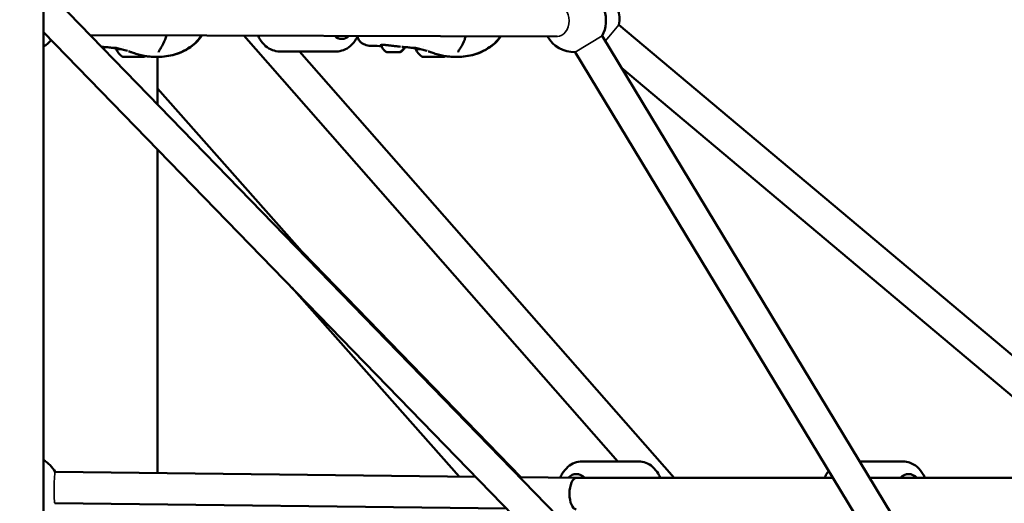
# Model space of a CAD drawing. Units: millimetres. Extents: x -27806 to 80892, y 91910 to 128002.
# Drawn here: x -9584 to -8957, y 93563 to 93871 of the extents above; entities that cross this region are included whole.
import ezdxf

# ---------------------------------------------------------------- set-up
doc = ezdxf.new("R2010")
doc.units = ezdxf.units.MM
doc.layers.add('MD_Visible', color=7, linetype='Continuous', lineweight=50)
doc.layers.add('MD_Visible Narrow', color=7, linetype='Continuous', lineweight=35)
doc.styles.get("Standard").update_dxf_attribs({"font": 'arial.ttf'})
doc.dimstyles.new('asd', dxfattribs={"dimtxt": 300, "dimasz": 100, "dimexe": 1.25, "dimexo": 0.625, "dimgap": 80, "dimtad": 1, "dimdec": 0, "dimlfac": 0.1, "dimrnd": 5, "dimtxsty": 'Standard', "dimcen": 0, "dimclre": 256, "dimadec": 0, "dimazin": 0, "dimtfac": 1, "dimtdec": 0, "dimtix": 1, "dimtmove": 2, "dimatfit": 3, "dimfxl": 1, "dimarcsym": 0})

# ---------------------------------------------------------------- blocks, each defined once
blk = doc.blocks.new('CustomObjectsInViewport4_0')
at = {"layer": 'MD_Visible', "extrusion": (0, 1, 0)}
for p, q in [((12040.15, 25263.77), (12040.15, 24819.09)), ((12048.91, 25207.29), (12791.98, 24442.42)), ((12735.07, 24916.3), (12406.84, 25192.28)), ((12040.15, 25187.61), (12779.21, 24426.86)), ((12069.93, 25185.66), (12367.41, 25184.82)), ((12406.11, 24913.95), (12167.78, 25185.38)), ((12652.37, 24761.91), (12396.06, 25185.15)), ((12094.92, 25171.91), (12094.92, 25171.91)), ((12095.94, 25171.9), (12095.94, 25171.92)), ((12098.95, 25171.92), (12098.95, 25171.92)), ((12099.98, 25171.92), (12099.98, 25171.92)), ((12112.7, 25141.63), (12112.7, 25171.8)), ((12190.62, 25175.27), (12226.68, 25175.27)), ((12441.95, 24903.45), (12203.27, 25175.27)), ((12285.84, 25171.91), (12285.84, 25171.91)), ((12286.86, 25171.9), (12286.86, 25171.92)), ((12289.87, 25171.92), (12289.87, 25171.92)), ((12290.89, 25171.92), (12290.89, 25171.92)), ((12635.26, 24751.55), (12378.96, 25174.79)), ((12711.18, 24910.26), (12408.33, 25164.9)), ((12112.7, 25151.63), (12213.02, 25038.37)), ((12112.7, 24906.54), (12112.7, 25112.93)), ((12344.27, 24903.86), (12205.28, 25047.11)), ((12198.36, 25024.76), (12305.04, 24904.32)), ((12419.3, 24913.95), (12383.24, 24913.95)), ((12560.3, 24913.95), (12587.88, 24913.95)), ((12047.56, 24907.29), (12315.49, 24904.2)), ((12343.69, 24903.87), (12379.76, 24903.45)), ((12379.75, 24903.45), (12543.27, 24903.45)), ((12566.66, 24903.45), (12719.23, 24903.45)), ((12047.33, 24887.3), (12335.14, 24883.97))]:
    blk.add_line(p, q, dxfattribs=at)
at = {"layer": 'MD_Visible', "extrusion": (1.22465e-16, 0, -1)}
for centre, start, end in [((-12378.54, 25194.79), 159.79604, 208.80186), ((-12387.15, 25195.77), 160.56053, 190.05808), ((-12378.54, 25194.79), 268.80186, 330.16133), ((-12030.15, 25195.77), 221.56495, 240), ((-12030.15, 24897.5), 120, 150.66262)]:
    blk.add_arc(centre, 20, start, end, dxfattribs=at)
for centre, major_axis, ratio, start_param, end_param in [((12230.22, 25195.77), (0, 12.5), 0.707107, 2.579481, 3.707686), ((12094.39, 25171.9), (0.7, 0.002), 0.002392, 1.44268, 4.316912), ((12096.63, 25171.9), (0.7, 0.002), 0.002392, 0.395483, 3.269715), ((12098.27, 25171.92), (0.7, 0.002), 0.002392, 3.537075, 6.411307), ((12099.68, 25171.91), (0.7, 0.002), 0.002392, 5.63147, 8.505702), ((12263.34, 25174.79), (-3.89, -0.01), 0.002393, 4.100747, 4.800444), ((12288.24, 25181.73), (-1.94, 11.84), 1, 3.914464, 4.441219), ((12285.31, 25171.9), (0.7, 0.002), 0.002392, 1.44268, 4.316912), ((12289.19, 25171.92), (0.7, 0.002), 0.002392, 3.537075, 6.411307), ((12379.7, 24893.45), (0, 12.5), 0.707107, -0.635279, 0.643501)]:
    blk.add_ellipse(centre, major_axis=major_axis, ratio=ratio, start_param=start_param, end_param=end_param, dxfattribs=at)
at = {"layer": 'MD_Visible', "extrusion": (1.22465e-16, 9.62965e-35, -1)}
for centre in [(12097.44, 25176.71), (12288.35, 25176.71)]:
    blk.add_ellipse(centre, major_axis=(11, 0.03), ratio=0.002392, start_param=3.140492, end_param=3.938588, dxfattribs=at)
at = {"layer": 'MD_Visible', "extrusion": (1.22465e-16, 6.16298e-33, -1)}
for centre, major_axis, start_param, end_param in [((12097.32, 25181.73), (-1.94, 11.84), 3.914464, 4.441219), ((12097.52, 25181.73), (1.93, 11.84), 2.314466, 2.364924)]:
    blk.add_ellipse(centre, major_axis=major_axis, ratio=1, start_param=start_param, end_param=end_param, dxfattribs=at)
at = {"layer": 'MD_Visible', "extrusion": (1.22465e-16, -1.44445e-34, -1)}
blk.add_ellipse((12097.45, 25171.91), major_axis=(7, 0.02), ratio=0.002392, dxfattribs=at)
at = {"layer": 'MD_Visible'}
for centre, major_axis, ratio, start_param, end_param in [((12093.62, 25171.91), (-1.3, 0), 0.002392, 1.966273, 3.793308), ((12094.65, 25171.9), (-1.3, 0), 0.002392, 3.013471, 4.840505), ((12096.42, 25171.92), (-1.3, 0), 0.002392, 0.919076, 2.74611), ((12098.47, 25171.91), (-1.3, 0), 0.002392, 4.060668, 5.887703), ((12100.25, 25171.93), (-1.3, 0), 0.002392, 6.155063, 7.982098), ((12101.27, 25171.92), (-1.3, 0), 0.002392, 5.107866, 6.9349), ((12260.72, 25174.79), (-0.949, -0.002), 0.002389, 4.060147, 4.709078), ((12266.02, 25174.8), (-0.949, -0.002), 0.00239, 4.191392, 4.840604), ((12288.74, 25171.91), (7, 0.02), 0.002392, 3.889043, 6.279783), ((12284.54, 25171.91), (-1.3, 0), 0.002392, 1.966273, 3.793308), ((12285.57, 25171.9), (-1.3, 0), 0.002392, 3.013471, 4.840505), ((12287.34, 25171.92), (-1.3, 0), 0.002392, 0.919076, 2.74611), ((12289.39, 25171.91), (-1.3, 0), 0.002392, 4.060668, 5.887703), ((12291.17, 25171.93), (-1.3, 0), 0.002392, 6.155063, 7.982098), ((12292.19, 25171.92), (-1.3, 0), 0.002392, 5.107866, 6.9349)]:
    blk.add_ellipse(centre, major_axis=major_axis, ratio=ratio, start_param=start_param, end_param=end_param, dxfattribs=at)
at = {"layer": 'MD_Visible', "extrusion": (1.22465e-16, -4.81482e-35, -1)}
for centre, start_param, end_param in [((12095.21, 25171.91), 2.489878, 5.36411), ((12100.5, 25171.92), 4.584273, 7.458505), ((12291.42, 25171.92), 4.584273, 7.458505)]:
    blk.add_ellipse(centre, major_axis=(0.7, 0.002), ratio=0.002392, start_param=start_param, end_param=end_param, dxfattribs=at)
at = {"layer": 'MD_Visible', "extrusion": (1.22465e-16, 4.31408e-32, -1)}
blk.add_ellipse((12113.69, 25178.4), major_axis=(-1.27, 0.8), ratio=0.593431, start_param=3.141594, end_param=3.141908, dxfattribs=at)
at = {"layer": 'MD_Visible', "extrusion": (1.22465e-16, 1.92593e-34, -1)}
blk.add_ellipse((12262.96, 25174.79), major_axis=(3.89, 0.01), ratio=0.002393, start_param=0.959154, end_param=1.658851, dxfattribs=at)
at = {"layer": 'MD_Visible', "extrusion": (1.22465e-16, 0, -1)}
blk.add_ellipse((12288.37, 25171.91), major_axis=(7, 0.02), ratio=0.002392, dxfattribs=at)
at = {"layer": 'MD_Visible', "extrusion": (1.22465e-16, -1.92593e-34, -1)}
blk.add_ellipse((12286.13, 25171.91), major_axis=(0.7, 0.002), ratio=0.002392, start_param=2.489878, end_param=5.36411, dxfattribs=at)
at = {"layer": 'MD_Visible', "extrusion": (1.22465e-16, 4.81482e-35, -1)}
blk.add_ellipse((12287.55, 25171.9), major_axis=(0.7, 0.002), ratio=0.002392, start_param=0.395483, end_param=3.269715, dxfattribs=at)
at = {"layer": 'MD_Visible', "extrusion": (1.22465e-16, -9.62965e-35, -1)}
blk.add_ellipse((12290.6, 25171.91), major_axis=(0.7, 0.002), ratio=0.002392, start_param=5.63147, end_param=8.505702, dxfattribs=at)
at = {"layer": 'MD_Visible', "extrusion": (1.22465e-16, 1.2326e-32, -1)}
for centre, start_param in [((12288.44, 25181.73), 2.314466), ((12288.82, 25181.73), 2.321168)]:
    blk.add_ellipse(centre, major_axis=(1.93, 11.84), ratio=1, start_param=start_param, end_param=2.364924, dxfattribs=at)
at = {"layer": 'MD_Visible', "extrusion": (1.22465e-16, -1.2326e-32, -1)}
blk.add_ellipse((12304.61, 25178.4), major_axis=(-1.27, 0.8), ratio=0.593431, start_param=3.141594, end_param=3.141908, dxfattribs=at)
at = {"layer": 'MD_Visible', "extrusion": (1.22465e-16, -3.85186e-34, -1)}
for start_param, end_param in [(1.568258, 3.139055), (0.014594, 1.568258)]:
    blk.add_ellipse((12379.7, 24893.45), major_axis=(-0.06, -10), ratio=0.438909, start_param=start_param, end_param=end_param, dxfattribs=at)
at = {"layer": 'MD_Visible', "extrusion": (1.22465e-16, 6.84228e-49, -1)}
blk.add_ellipse((12591.42, 24893.45), major_axis=(0, 12.5), ratio=0.707107, start_param=-0.643501, end_param=0.643501, dxfattribs=at)
at = {"layer": 'MD_Visible'}
for points, knots in [([(12140.62, 25185.46), (12139.56, 25183.68), (12138.2, 25182.03), (12135.32, 25179.34), (12133.81, 25178.22), (12130.32, 25176.04), (12128.29, 25175.03), (12122.72, 25172.88), (12118.92, 25172.13), (12114.2, 25171.82), (12113.05, 25171.79), (12111.94, 25171.79)], [0.65071, 0.65071, 0.65071, 0.65071, 1.272655, 1.272655, 1.84194, 1.84194, 2.559406, 2.559406, 3.742307, 3.742307, 4.136111, 4.136111, 4.136111, 4.136111]), ([(12140.99, 25185.46), (12139.94, 25183.68), (12138.58, 25182.03), (12135.7, 25179.34), (12134.18, 25178.22), (12130.69, 25176.04), (12128.66, 25175.03), (12123.1, 25172.88), (12119.3, 25172.13), (12114.71, 25171.83), (12113.69, 25171.8), (12112.7, 25171.79)], [0.650844, 0.650844, 0.650844, 0.650844, 1.272664, 1.272664, 1.841949, 1.841949, 2.559414, 2.559414, 3.742303, 3.742303, 4.090569, 4.090569, 4.090569, 4.090569]), ([(12118.51, 25185.52), (12118.23, 25184.64), (12117.92, 25183.78), (12116.84, 25180.99), (12115.94, 25179.15), (12114.95, 25177.6)], [0.3470996, 0.3470996, 0.3470996, 0.3470996, 0.6343264, 0.6343264, 1.3047004, 1.3047004, 1.3047004, 1.3047004]), ([(12190.62, 25175.27), (12189.03, 25175.27), (12187.44, 25175.57), (12184.4, 25176.74), (12182.96, 25177.63), (12180.27, 25179.93), (12179.06, 25181.39), (12177.61, 25183.77), (12177.2, 25184.55), (12176.83, 25185.36)], [4.712389, 4.712389, 4.712389, 4.712389, 4.977185, 4.977185, 5.256587, 5.256587, 5.569913, 5.569913, 5.714095, 5.714095, 5.714095, 5.714095]), ([(12226.68, 25175.27), (12228.27, 25175.27), (12229.86, 25175.57), (12232.9, 25176.74), (12234.34, 25177.63), (12237.03, 25179.93), (12238.24, 25181.39), (12239.57, 25183.57), (12239.89, 25184.14), (12240.17, 25184.72)], [1.5707963, 1.5707963, 1.5707963, 1.5707963, 1.8355925, 1.8355925, 2.1149942, 2.1149942, 2.4283202, 2.4283202, 2.5344869, 2.5344869, 2.5344869, 2.5344869]), ([(12249.68, 25178.78), (12248.27, 25178.8), (12247.03, 25178.94), (12245.12, 25179.46), (12244.45, 25179.71), (12243.21, 25180.38), (12242.64, 25180.79), (12241.4, 25181.98), (12240.8, 25182.9), (12240.27, 25184.29), (12240.16, 25184.73), (12240.08, 25185.18)], [0, 0, 0, 0, 0.5229, 0.5229, 0.812345, 0.812345, 1.07354, 1.07354, 1.460329, 1.460329, 1.634323, 1.634323, 1.634323, 1.634323]), ([(12331.2, 25184.92), (12330.21, 25183.35), (12328.97, 25181.89), (12326.24, 25179.34), (12324.72, 25178.22), (12321.24, 25176.04), (12319.21, 25175.03), (12313.64, 25172.88), (12309.84, 25172.13), (12305.12, 25171.82), (12303.97, 25171.79), (12302.86, 25171.79)], [0.713839, 0.713839, 0.713839, 0.713839, 1.272655, 1.272655, 1.84194, 1.84194, 2.559406, 2.559406, 3.742307, 3.742307, 4.136111, 4.136111, 4.136111, 4.136111]), ([(12331.58, 25184.92), (12330.58, 25183.35), (12329.35, 25181.89), (12326.62, 25179.34), (12325.1, 25178.22), (12321.61, 25176.04), (12319.58, 25175.03), (12314.02, 25172.88), (12310.22, 25172.13), (12305.49, 25171.82), (12304.34, 25171.79), (12303.23, 25171.79)], [0.713975, 0.713975, 0.713975, 0.713975, 1.272664, 1.272664, 1.841949, 1.841949, 2.559414, 2.559414, 3.742303, 3.742303, 4.136436, 4.136436, 4.136436, 4.136436]), ([(12309.25, 25184.98), (12309.02, 25184.29), (12308.78, 25183.61), (12307.76, 25180.99), (12306.86, 25179.15), (12305.87, 25177.6)], [0.4058198, 0.4058198, 0.4058198, 0.4058198, 0.6343264, 0.6343264, 1.3047004, 1.3047004, 1.3047004, 1.3047004]), ([(12084.72, 25177.51), (12084.71, 25177.51), (12084.7, 25177.51), (12084.61, 25177.52), (12084.51, 25177.53), (12084.13, 25177.58), (12083.81, 25177.61), (12082.5, 25177.76), (12081.44, 25177.87), (12079.41, 25178.04), (12078.45, 25178.12), (12077.48, 25178.18)], [0.611725, 0.611725, 0.611725, 0.611725, 0.617305, 0.617305, 0.677427, 0.677427, 0.842365, 0.842365, 1.336865, 1.336865, 1.772346, 1.772346, 1.772346, 1.772346]), ([(12079.14, 25178.06), (12079.05, 25177.84), (12078.95, 25177.62), (12078.73, 25177.21), (12078.62, 25177.03), (12078.49, 25176.84)], [0.1203602, 0.1203602, 0.1203602, 0.1203602, 0.1923481, 0.1923481, 0.2578738, 0.2578738, 0.2578738, 0.2578738]), ([(12255.1, 25179.37), (12254.99, 25179.35), (12254.9, 25179.33), (12254.85, 25179.31), (12254.84, 25179.3), (12254.84, 25179.3)], [0, 0, 0, 0, 0.1132984, 0.1132984, 0.1581564, 0.1581564, 0.1581564, 0.1581564]), ([(12257.81, 25179.39), (12257.05, 25179.44), (12256.39, 25179.46), (12255.56, 25179.43), (12255.29, 25179.4), (12255.1, 25179.37)], [0, 0, 0, 0, 0.3010141, 0.3010141, 0.4912033, 0.4912033, 0.4912033, 0.4912033]), ([(12255.52, 25179.19), (12255.52, 25179.21), (12255.51, 25179.24), (12255.51, 25179.31), (12255.52, 25179.37), (12255.53, 25179.42)], [0, 0, 0, 0, 0.00709364, 0.00709364, 0.02322223, 0.02322223, 0.02322223, 0.02322223]), ([(12258.86, 25174.83), (12258.28, 25175.1), (12257.73, 25175.47), (12256.81, 25176.35), (12256.42, 25176.86), (12255.84, 25177.97), (12255.63, 25178.57), (12255.52, 25179.19)], [0, 0, 0, 0, 0.1923318, 0.1923318, 0.3812005, 0.3812005, 0.5683717, 0.5683717, 0.5683717, 0.5683717]), ([(12262.62, 25178.85), (12261.81, 25178.95), (12261, 25179.05), (12259.48, 25179.23), (12258.75, 25179.31), (12258, 25179.37), (12257.91, 25179.38), (12257.81, 25179.39)], [0, 0, 0, 0, 0.2440926, 0.2440926, 0.4912687, 0.4912687, 0.5286899, 0.5286899, 0.5286899, 0.5286899]), ([(12267.66, 25178.25), (12267.11, 25178.31), (12266.53, 25178.38), (12265.02, 25178.56), (12264.06, 25178.67), (12262.94, 25178.81), (12262.78, 25178.83), (12262.62, 25178.85)], [0.0914942, 0.0914942, 0.0914942, 0.0914942, 0.2880121, 0.2880121, 0.5759294, 0.5759294, 0.6252492, 0.6252492, 0.6252492, 0.6252492]), ([(12270.06, 25178.06), (12269.97, 25177.84), (12269.87, 25177.62), (12269.46, 25176.85), (12269.07, 25176.34), (12268.16, 25175.48), (12267.63, 25175.11), (12267.06, 25174.85)], [0.1203602, 0.1203602, 0.1203602, 0.1203602, 0.1923481, 0.1923481, 0.3812215, 0.3812215, 0.5683717, 0.5683717, 0.5683717, 0.5683717]), ([(12270.42, 25178.03), (12270.34, 25177.82), (12270.24, 25177.61), (12269.83, 25176.85), (12269.44, 25176.34), (12268.53, 25175.48), (12268, 25175.11), (12267.44, 25174.85)], [0.1234864, 0.1234864, 0.1234864, 0.1234864, 0.1923481, 0.1923481, 0.3812215, 0.3812215, 0.5683717, 0.5683717, 0.5683717, 0.5683717]), ([(12275.64, 25177.51), (12275.63, 25177.51), (12275.62, 25177.51), (12275.53, 25177.52), (12275.43, 25177.53), (12275.05, 25177.58), (12274.72, 25177.61), (12273.42, 25177.76), (12272.35, 25177.87), (12270.33, 25178.04), (12269.37, 25178.12), (12268.39, 25178.18)], [0.611725, 0.611725, 0.611725, 0.611725, 0.617305, 0.617305, 0.677427, 0.677427, 0.842365, 0.842365, 1.336865, 1.336865, 1.772346, 1.772346, 1.772346, 1.772346]), ([(12275.64, 25177.51), (12275.63, 25177.51), (12275.62, 25177.51), (12275.53, 25177.52), (12275.43, 25177.53), (12275.05, 25177.58), (12274.72, 25177.61), (12273.42, 25177.76), (12272.35, 25177.87), (12271, 25177.98), (12270.71, 25178.01), (12270.42, 25178.03)], [0.6117254, 0.6117254, 0.6117254, 0.6117254, 0.6173048, 0.6173048, 0.6774266, 0.6774266, 0.8423648, 0.8423648, 1.3368651, 1.3368651, 1.4673622, 1.4673622, 1.4673622, 1.4673622]), ([(12085.03, 25177.46), (12084.9, 25177.48), (12084.78, 25177.5), (12084.63, 25177.52), (12084.58, 25177.53), (12084.56, 25177.53), (12084.56, 25177.53), (12084.56, 25177.53)], [0, 0, 0, 0, 0.1196513, 0.1196513, 0.206041, 0.206041, 0.2244228, 0.2244228, 0.2244228, 0.2244228]), ([(12088.77, 25176.99), (12088.13, 25177.16), (12087.58, 25177.29), (12086.55, 25177.49), (12086.09, 25177.56), (12085.5, 25177.62), (12085.31, 25177.63), (12085.07, 25177.63), (12085, 25177.63), (12084.97, 25177.62), (12084.96, 25177.62), (12084.96, 25177.62)], [0, 0, 0, 0, 0.2589287, 0.2589287, 0.5650857, 0.5650857, 0.7704338, 0.7704338, 0.9179688, 0.9179688, 0.9495623, 0.9495623, 0.9495623, 0.9495623]), ([(12086.58, 25177.25), (12086.17, 25177.3), (12085.81, 25177.35), (12085.34, 25177.41), (12085.18, 25177.43), (12085.04, 25177.46)], [2.3533819, 2.3533819, 2.3533819, 2.3533819, 2.5816818, 2.5816818, 2.7269131, 2.7269131, 2.7269131, 2.7269131]), ([(12086.44, 25176.69), (12086.44, 25176.82), (12086.46, 25176.95), (12086.54, 25177.19), (12086.6, 25177.31), (12086.69, 25177.42), (12086.7, 25177.44), (12086.71, 25177.46)], [0, 0, 0, 0, 0.03893208, 0.03893208, 0.07715909, 0.07715909, 0.08316145, 0.08316145, 0.08316145, 0.08316145]), ([(12093.58, 25175.56), (12092.41, 25175.92), (12091.28, 25176.27), (12089.73, 25176.72), (12089.24, 25176.86), (12088.77, 25176.99)], [0.0826004, 0.0826004, 0.0826004, 0.0826004, 0.461491, 0.461491, 0.6519133, 0.6519133, 0.6519133, 0.6519133]), ([(12098.01, 25174.14), (12097.91, 25174.17), (12097.84, 25174.2), (12097.73, 25174.24), (12097.66, 25174.26), (12097.49, 25174.32), (12097.41, 25174.34), (12097.29, 25174.38), (12097.27, 25174.39), (12097.22, 25174.41), (12097.2, 25174.41), (12097.16, 25174.43), (12097.14, 25174.43), (12097.09, 25174.45), (12097.07, 25174.46), (12096.97, 25174.49), (12096.89, 25174.51), (12096.62, 25174.61), (12096.43, 25174.67), (12095.9, 25174.84), (12095.59, 25174.94), (12094.98, 25175.14), (12094.66, 25175.23), (12094.35, 25175.33)], [0, 0, 0, 0, 0.0536231, 0.0536231, 0.1150805, 0.1150805, 0.1587419, 0.1587419, 0.1707846, 0.1707846, 0.1812558, 0.1812558, 0.189213, 0.189213, 0.1985436, 0.1985436, 0.2265637, 0.2265637, 0.310888, 0.310888, 0.4761871, 0.4761871, 0.6604225, 0.6604225, 0.6604225, 0.6604225]), ([(12111.93, 25171.79), (12110.63, 25171.79), (12109.27, 25171.83), (12106.92, 25172.02), (12105.97, 25172.12), (12103.89, 25172.46), (12102.75, 25172.71), (12100.4, 25173.34), (12099.15, 25173.73), (12098.01, 25174.14)], [0, 0, 0, 0, 0.458318, 0.458318, 0.757689, 0.757689, 1.114536, 1.114536, 1.492329, 1.492329, 1.492329, 1.492329]), ([(12114.95, 25177.6), (12114.69, 25177.19), (12114.45, 25176.8), (12114.04, 25176.12), (12113.86, 25175.82), (12113.63, 25175.37), (12113.55, 25175.2), (12113.44, 25174.92), (12113.43, 25174.83), (12113.43, 25174.83)], [0, 0, 0, 0, 0.1822033, 0.1822033, 0.34745, 0.34745, 0.4745248, 0.4745248, 0.6211159, 0.6211159, 0.6211159, 0.6211159]), ([(12259.08, 25174.78), (12259.07, 25174.78), (12259.06, 25174.78), (12259.04, 25174.78), (12259.04, 25174.78), (12259.01, 25174.78), (12259.01, 25174.79), (12258.99, 25174.79), (12258.98, 25174.79), (12258.95, 25174.8), (12258.93, 25174.8), (12258.89, 25174.81), (12258.88, 25174.82), (12258.86, 25174.83)], [0, 0, 0, 0, 0.01890733, 0.01890733, 0.02887001, 0.02887001, 0.03254189, 0.03254189, 0.0360142, 0.0360142, 0.04182127, 0.04182127, 0.04787405, 0.04787405, 0.04787405, 0.04787405]), ([(12259.54, 25174.78), (12259.44, 25174.78), (12259.36, 25174.78), (12259.2, 25174.78), (12259.13, 25174.78), (12259.08, 25174.78)], [0, 0, 0, 0, 0.03075899, 0.03075899, 0.0614984, 0.0614984, 0.0614984, 0.0614984]), ([(12259.08, 25174.78), (12259.08, 25174.78), (12259.08, 25174.78), (12259.08, 25174.78), (12259.08, 25174.78), (12259.08, 25174.78)], [-0.000656696, -0.000656696, -0.000656696, -0.000656696, 0, 0, 0.002938041, 0.002938041, 0.002938041, 0.002938041]), ([(12259.31, 25174.78), (12259.35, 25174.78), (12259.39, 25174.78), (12259.43, 25174.78), (12259.43, 25174.78), (12259.43, 25174.78)], [0.12254575, 0.12254575, 0.12254575, 0.12254575, 0.14047867, 0.14047867, 0.14113536, 0.14113536, 0.14113536, 0.14113536]), ([(12261.32, 25174.78), (12260.94, 25174.78), (12260.58, 25174.78), (12259.98, 25174.78), (12259.72, 25174.78), (12259.49, 25174.78), (12259.46, 25174.78), (12259.43, 25174.78)], [0, 0, 0, 0, 0.1262876, 0.1262876, 0.2503292, 0.2503292, 0.2717955, 0.2717955, 0.2717955, 0.2717955]), ([(12260.28, 25174.81), (12260.27, 25174.8), (12260.26, 25174.8), (12260.24, 25174.79), (12260.23, 25174.79), (12260.21, 25174.79), (12260.21, 25174.79), (12260.2, 25174.79), (12260.2, 25174.79), (12260.2, 25174.79), (12260.2, 25174.79), (12260.19, 25174.79), (12260.19, 25174.79), (12260.18, 25174.79), (12260.18, 25174.79), (12260.16, 25174.79), (12260.14, 25174.79), (12260.07, 25174.79), (12260, 25174.78), (12259.84, 25174.78), (12259.75, 25174.78), (12259.62, 25174.78), (12259.58, 25174.78), (12259.54, 25174.78)], [0.0293275, 0.0293275, 0.0293275, 0.0293275, 0.0319988, 0.0319988, 0.0356664, 0.0356664, 0.0372011, 0.0372011, 0.0384971, 0.0384971, 0.0399114, 0.0399114, 0.0425902, 0.0425902, 0.0504447, 0.0504447, 0.0741162, 0.0741162, 0.1117455, 0.1117455, 0.1453364, 0.1453364, 0.1579545, 0.1579545, 0.1579545, 0.1579545]), ([(12260.73, 25174.79), (12260.73, 25174.79), (12260.72, 25174.79), (12260.6, 25174.79), (12260.47, 25174.8), (12260.27, 25174.81), (12260.19, 25174.81), (12260.04, 25174.81), (12259.98, 25174.81), (12259.86, 25174.8), (12259.81, 25174.79), (12259.77, 25174.79), (12259.77, 25174.79), (12259.77, 25174.79)], [-0.0006567, -0.0006567, -0.0006567, -0.0006567, 0, 0, 0.0394171, 0.0394171, 0.0702393, 0.0702393, 0.1010616, 0.1010616, 0.1404787, 0.1404787, 0.1411354, 0.1411354, 0.1411354, 0.1411354]), ([(12261.7, 25174.78), (12261.31, 25174.78), (12260.96, 25174.78), (12260.56, 25174.78), (12260.48, 25174.78), (12260.4, 25174.78)], [0, 0, 0, 0, 0.1262876, 0.1262876, 0.162168, 0.162168, 0.162168, 0.162168]), ([(12261.29, 25174.79), (12261.29, 25174.79), (12261.28, 25174.79), (12261.27, 25174.79), (12261.25, 25174.78), (12261.24, 25174.78), (12261.24, 25174.78), (12261.23, 25174.78), (12261.23, 25174.78), (12261.22, 25174.78), (12261.22, 25174.78), (12261.22, 25174.78), (12261.22, 25174.78), (12261.21, 25174.78), (12261.21, 25174.78), (12261.2, 25174.78)], [0.03077487, 0.03077487, 0.03077487, 0.03077487, 0.03199882, 0.03199882, 0.03566636, 0.03566636, 0.03720108, 0.03720108, 0.03849709, 0.03849709, 0.03991137, 0.03991137, 0.0425902, 0.0425902, 0.04841937, 0.04841937, 0.04841937, 0.04841937]), ([(12262.9, 25174.8), (12262.86, 25174.8), (12262.8, 25174.8), (12262.64, 25174.8), (12262.56, 25174.8), (12262.36, 25174.8), (12262.25, 25174.8), (12262.04, 25174.8), (12261.92, 25174.8), (12261.7, 25174.79), (12261.59, 25174.79), (12261.42, 25174.79), (12261.36, 25174.79), (12261.3, 25174.79)], [0, 0, 0, 0, 0.0346815, 0.0346815, 0.0683583, 0.0683583, 0.1018445, 0.1018445, 0.1352971, 0.1352971, 0.1687414, 0.1687414, 0.1909107, 0.1909107, 0.1909107, 0.1909107]), ([(12261.32, 25174.78), (12261.32, 25174.78), (12261.32, 25174.78), (12261.41, 25174.78), (12261.52, 25174.79), (12261.68, 25174.79), (12261.73, 25174.79), (12261.78, 25174.79)], [-0.0006567, -0.0006567, -0.0006567, -0.0006567, 0, 0, 0.0394171, 0.0394171, 0.0551105, 0.0551105, 0.0551105, 0.0551105]), ([(12262.12, 25174.79), (12262.09, 25174.79), (12262.05, 25174.79), (12261.89, 25174.79), (12261.79, 25174.78), (12261.7, 25174.78), (12261.7, 25174.78), (12261.7, 25174.78)], [0.08840378, 0.08840378, 0.08840378, 0.08840378, 0.10106157, 0.10106157, 0.14047867, 0.14047867, 0.14076299, 0.14076299, 0.14076299, 0.14076299]), ([(12262.06, 25174.8), (12262.11, 25174.79), (12262.17, 25174.79), (12262.36, 25174.79), (12262.49, 25174.78), (12262.62, 25174.78), (12262.62, 25174.78), (12262.62, 25174.78)], [0.08453142, 0.08453142, 0.08453142, 0.08453142, 0.10106157, 0.10106157, 0.14047867, 0.14047867, 0.14113536, 0.14113536, 0.14113536, 0.14113536]), ([(12263.3, 25174.8), (12263.21, 25174.8), (12263.13, 25174.8), (12263, 25174.8), (12262.94, 25174.8), (12262.9, 25174.8)], [0, 0, 0, 0, 0.03074838, 0.03074838, 0.06129626, 0.06129626, 0.06129626, 0.06129626]), ([(12262.99, 25174.78), (12262.99, 25174.78), (12262.99, 25174.78), (12262.96, 25174.78), (12262.94, 25174.78), (12262.91, 25174.78)], [-0.000317822, -0.000317822, -0.000317822, -0.000317822, 0, 0, 0.008363143, 0.008363143, 0.008363143, 0.008363143]), ([(12264.61, 25174.8), (12264.6, 25174.8), (12264.6, 25174.8), (12264.51, 25174.8), (12264.4, 25174.81), (12264.2, 25174.82), (12264.1, 25174.82), (12263.9, 25174.82), (12263.8, 25174.82), (12263.56, 25174.81), (12263.43, 25174.8), (12263.3, 25174.8), (12263.3, 25174.8), (12263.3, 25174.8)], [-0.0006567, -0.0006567, -0.0006567, -0.0006567, 0, 0, 0.0394171, 0.0394171, 0.0702393, 0.0702393, 0.1010616, 0.1010616, 0.1404787, 0.1404787, 0.1411354, 0.1411354, 0.1411354, 0.1411354]), ([(12264.72, 25174.8), (12264.72, 25174.8), (12264.72, 25174.8), (12264.72, 25174.8), (12264.71, 25174.8), (12264.7, 25174.8), (12264.68, 25174.8), (12264.64, 25174.8), (12264.62, 25174.8), (12264.6, 25174.8)], [0.04311921, 0.04311921, 0.04311921, 0.04311921, 0.04459478, 0.04459478, 0.05335326, 0.05335326, 0.07384102, 0.07384102, 0.08446955, 0.08446955, 0.08446955, 0.08446955]), ([(12265.9, 25174.8), (12265.78, 25174.8), (12265.67, 25174.8), (12265.45, 25174.8), (12265.34, 25174.8), (12265.15, 25174.8), (12265.06, 25174.8), (12264.91, 25174.8), (12264.85, 25174.8), (12264.75, 25174.8), (12264.73, 25174.8), (12264.71, 25174.8), (12264.71, 25174.8), (12264.7, 25174.8), (12264.7, 25174.8), (12264.7, 25174.8), (12264.69, 25174.8), (12264.69, 25174.8), (12264.69, 25174.8), (12264.69, 25174.8)], [0.0000078, 0.0000078, 0.0000078, 0.0000078, 0.0340391, 0.0340391, 0.0674622, 0.0674622, 0.1009158, 0.1009158, 0.1344041, 0.1344041, 0.1680346, 0.1680346, 0.171406, 0.171406, 0.1739428, 0.1739428, 0.1748831, 0.1748831, 0.175676, 0.175676, 0.175676, 0.175676]), ([(12265.19, 25174.79), (12265.19, 25174.79), (12265.2, 25174.79), (12265.33, 25174.79), (12265.45, 25174.8), (12265.56, 25174.8), (12265.57, 25174.8), (12265.57, 25174.8)], [-0.0006567, -0.0006567, -0.0006567, -0.0006567, 0, 0, 0.0394171, 0.0394171, 0.04009048, 0.04009048, 0.04009048, 0.04009048]), ([(12265.79, 25174.79), (12265.72, 25174.79), (12265.65, 25174.79), (12265.57, 25174.79), (12265.57, 25174.79), (12265.57, 25174.79)], [0.11759207, 0.11759207, 0.11759207, 0.11759207, 0.14047867, 0.14047867, 0.14072281, 0.14072281, 0.14072281, 0.14072281]), ([(12265.95, 25174.79), (12265.88, 25174.79), (12265.83, 25174.79), (12265.77, 25174.79), (12265.76, 25174.79), (12265.74, 25174.79), (12265.74, 25174.79), (12265.73, 25174.8), (12265.73, 25174.8), (12265.72, 25174.8), (12265.72, 25174.8), (12265.72, 25174.8), (12265.72, 25174.8), (12265.71, 25174.8), (12265.7, 25174.8), (12265.69, 25174.8), (12265.69, 25174.8), (12265.68, 25174.8), (12265.68, 25174.8), (12265.68, 25174.8)], [0, 0, 0, 0, 0.03417184, 0.03417184, 0.05092969, 0.05092969, 0.0618446, 0.0618446, 0.06442269, 0.06442269, 0.06547454, 0.06547454, 0.06632756, 0.06632756, 0.0680515, 0.0680515, 0.06974675, 0.06974675, 0.06988296, 0.06988296, 0.06988296, 0.06988296]), ([(12266.13, 25174.79), (12266.13, 25174.79), (12266.13, 25174.79), (12266.12, 25174.79), (12266.09, 25174.79), (12266.04, 25174.79), (12266, 25174.79), (12265.95, 25174.79)], [0.05241904, 0.05241904, 0.05241904, 0.05241904, 0.05335326, 0.05335326, 0.07384102, 0.07384102, 0.09666155, 0.09666155, 0.09666155, 0.09666155]), ([(12266.14, 25174.79), (12266.14, 25174.79), (12266.14, 25174.79), (12266.14, 25174.79), (12266.13, 25174.79), (12266.12, 25174.79), (12266.09, 25174.79), (12266.04, 25174.79), (12266, 25174.79), (12265.95, 25174.79)], [0.04311921, 0.04311921, 0.04311921, 0.04311921, 0.04459478, 0.04459478, 0.05335326, 0.05335326, 0.07384102, 0.07384102, 0.09666155, 0.09666155, 0.09666155, 0.09666155]), ([(12266.13, 25174.79), (12266.14, 25174.79), (12266.14, 25174.79), (12266.15, 25174.79), (12266.15, 25174.79), (12266.15, 25174.79)], [0.13399964, 0.13399964, 0.13399964, 0.13399964, 0.140478668, 0.140478668, 0.141135364, 0.141135364, 0.141135364, 0.141135364]), ([(12267.06, 25174.85), (12267.04, 25174.84), (12267.02, 25174.83), (12266.98, 25174.82), (12266.96, 25174.81), (12266.93, 25174.81), (12266.92, 25174.81), (12266.91, 25174.8), (12266.9, 25174.8), (12266.89, 25174.8), (12266.89, 25174.8), (12266.88, 25174.8), (12266.87, 25174.8), (12266.86, 25174.8), (12266.86, 25174.8), (12266.83, 25174.8), (12266.8, 25174.8), (12266.65, 25174.8), (12266.44, 25174.79), (12266.15, 25174.79)], [0, 0, 0, 0, 0.0073897, 0.0073897, 0.0135239, 0.0135239, 0.0163987, 0.0163987, 0.0197798, 0.0197798, 0.0234357, 0.0234357, 0.029902, 0.029902, 0.0467273, 0.0467273, 0.0972228, 0.0972228, 0.2480987, 0.2480987, 0.2480987, 0.2480987]), ([(12266.51, 25174.79), (12266.5, 25174.79), (12266.5, 25174.79), (12266.49, 25174.79), (12266.47, 25174.79), (12266.41, 25174.79), (12266.37, 25174.79), (12266.33, 25174.79)], [0.05241905, 0.05241905, 0.05241905, 0.05241905, 0.05335326, 0.05335326, 0.07384102, 0.07384102, 0.09666155, 0.09666155, 0.09666155, 0.09666155]), ([(12266.51, 25174.79), (12266.5, 25174.79), (12266.5, 25174.79), (12266.49, 25174.79), (12266.47, 25174.79), (12266.41, 25174.79), (12266.37, 25174.79), (12266.33, 25174.79)], [0.05241905, 0.05241905, 0.05241905, 0.05241905, 0.05335326, 0.05335326, 0.07384102, 0.07384102, 0.09666155, 0.09666155, 0.09666155, 0.09666155]), ([(12266.52, 25174.79), (12266.52, 25174.79), (12266.52, 25174.79), (12266.51, 25174.79), (12266.49, 25174.79), (12266.48, 25174.8)], [-0.00006848, -0.00006848, -0.00006848, -0.00006848, 0, 0, 0.01528157, 0.01528157, 0.01528157, 0.01528157]), ([(12266.84, 25174.8), (12266.84, 25174.8), (12266.84, 25174.8), (12266.87, 25174.8), (12266.89, 25174.81), (12266.89, 25174.82), (12266.87, 25174.82), (12266.82, 25174.82), (12266.78, 25174.82), (12266.67, 25174.81), (12266.59, 25174.8), (12266.49, 25174.8), (12266.49, 25174.8), (12266.49, 25174.8)], [-0.0006567, -0.0006567, -0.0006567, -0.0006567, 0, 0, 0.0394171, 0.0394171, 0.0702393, 0.0702393, 0.1010616, 0.1010616, 0.1404787, 0.1404787, 0.1411354, 0.1411354, 0.1411354, 0.1411354]), ([(12267.44, 25174.85), (12267.42, 25174.84), (12267.4, 25174.83), (12267.35, 25174.82), (12267.33, 25174.81), (12267.31, 25174.81), (12267.3, 25174.81), (12267.29, 25174.8), (12267.28, 25174.8), (12267.27, 25174.8), (12267.26, 25174.8), (12267.25, 25174.8), (12267.25, 25174.8), (12267.24, 25174.8), (12267.23, 25174.8), (12267.2, 25174.8), (12267.18, 25174.8), (12267.02, 25174.8), (12266.81, 25174.79), (12266.52, 25174.79)], [0, 0, 0, 0, 0.0073897, 0.0073897, 0.0135239, 0.0135239, 0.0163987, 0.0163987, 0.0197798, 0.0197798, 0.0234357, 0.0234357, 0.029902, 0.029902, 0.0467274, 0.0467274, 0.0972228, 0.0972228, 0.2480987, 0.2480987, 0.2480987, 0.2480987]), ([(12275.95, 25177.46), (12275.82, 25177.48), (12275.7, 25177.5), (12275.55, 25177.52), (12275.5, 25177.53), (12275.48, 25177.53), (12275.47, 25177.53), (12275.47, 25177.53)], [0, 0, 0, 0, 0.1196513, 0.1196513, 0.206041, 0.206041, 0.2244228, 0.2244228, 0.2244228, 0.2244228]), ([(12279.69, 25176.99), (12279.05, 25177.16), (12278.5, 25177.29), (12277.47, 25177.49), (12277.01, 25177.56), (12276.42, 25177.62), (12276.23, 25177.63), (12275.99, 25177.63), (12275.92, 25177.63), (12275.89, 25177.62), (12275.88, 25177.62), (12275.88, 25177.62)], [0, 0, 0, 0, 0.2589287, 0.2589287, 0.5650857, 0.5650857, 0.7704338, 0.7704338, 0.9179688, 0.9179688, 0.9495623, 0.9495623, 0.9495623, 0.9495623]), ([(12277.5, 25177.25), (12277.09, 25177.3), (12276.73, 25177.35), (12276.26, 25177.41), (12276.1, 25177.43), (12275.95, 25177.46)], [2.3533819, 2.3533819, 2.3533819, 2.3533819, 2.5816818, 2.5816818, 2.7269131, 2.7269131, 2.7269131, 2.7269131]), ([(12277.35, 25176.69), (12277.35, 25176.82), (12277.38, 25176.95), (12277.46, 25177.19), (12277.52, 25177.31), (12277.61, 25177.42), (12277.62, 25177.44), (12277.63, 25177.46)], [0, 0, 0, 0, 0.03893208, 0.03893208, 0.07715909, 0.07715909, 0.08316145, 0.08316145, 0.08316145, 0.08316145]), ([(12284.5, 25175.56), (12283.33, 25175.92), (12282.2, 25176.27), (12280.65, 25176.72), (12280.15, 25176.86), (12279.69, 25176.99)], [0.0826004, 0.0826004, 0.0826004, 0.0826004, 0.461491, 0.461491, 0.6519133, 0.6519133, 0.6519133, 0.6519133]), ([(12288.93, 25174.14), (12288.83, 25174.17), (12288.76, 25174.2), (12288.64, 25174.24), (12288.58, 25174.26), (12288.41, 25174.32), (12288.32, 25174.34), (12288.21, 25174.38), (12288.19, 25174.39), (12288.14, 25174.41), (12288.12, 25174.41), (12288.08, 25174.43), (12288.06, 25174.43), (12288.01, 25174.45), (12287.99, 25174.46), (12287.89, 25174.49), (12287.81, 25174.51), (12287.53, 25174.61), (12287.35, 25174.67), (12286.82, 25174.84), (12286.51, 25174.94), (12285.9, 25175.14), (12285.58, 25175.23), (12285.27, 25175.33)], [0, 0, 0, 0, 0.0536231, 0.0536231, 0.1150805, 0.1150805, 0.1587419, 0.1587419, 0.1707846, 0.1707846, 0.1812558, 0.1812558, 0.189213, 0.189213, 0.1985436, 0.1985436, 0.2265637, 0.2265637, 0.310888, 0.310888, 0.476187, 0.476187, 0.6604225, 0.6604225, 0.6604225, 0.6604225]), ([(12302.85, 25171.79), (12301.55, 25171.79), (12300.19, 25171.83), (12297.84, 25172.02), (12296.89, 25172.12), (12294.81, 25172.46), (12293.67, 25172.71), (12291.32, 25173.34), (12290.07, 25173.73), (12288.92, 25174.14)], [0, 0, 0, 0, 0.458318, 0.458318, 0.757689, 0.757689, 1.114536, 1.114536, 1.492329, 1.492329, 1.492329, 1.492329]), ([(12305.87, 25177.6), (12305.61, 25177.19), (12305.37, 25176.8), (12304.95, 25176.12), (12304.78, 25175.82), (12304.55, 25175.37), (12304.47, 25175.2), (12304.36, 25174.92), (12304.35, 25174.83), (12304.35, 25174.83)], [0, 0, 0, 0, 0.1822033, 0.1822033, 0.34745, 0.34745, 0.4745248, 0.4745248, 0.6211159, 0.6211159, 0.6211159, 0.6211159]), ([(12383.24, 24913.95), (12381.65, 24913.95), (12380.06, 24913.65), (12377.02, 24912.48), (12375.58, 24911.6), (12372.89, 24909.3), (12371.68, 24907.83), (12370.17, 24905.37), (12369.72, 24904.49), (12369.32, 24903.57)], [1.570796, 1.570796, 1.570796, 1.570796, 1.835593, 1.835593, 2.114994, 2.114994, 2.42832, 2.42832, 2.589807, 2.589807, 2.589807, 2.589807]), ([(12419.3, 24913.95), (12420.89, 24913.95), (12422.48, 24913.65), (12425.52, 24912.48), (12426.96, 24911.6), (12429.65, 24909.3), (12430.86, 24907.83), (12432.39, 24905.33), (12432.86, 24904.41), (12433.27, 24903.45)], [4.712389, 4.712389, 4.712389, 4.712389, 4.977185, 4.977185, 5.256587, 5.256587, 5.569913, 5.569913, 5.738509, 5.738509, 5.738509, 5.738509]), ([(12601.85, 24903.45), (12601.52, 24904.22), (12601.15, 24904.96), (12599.71, 24907.49), (12598.41, 24909.13), (12595.44, 24911.69), (12593.8, 24912.67), (12590.69, 24913.72), (12589.29, 24913.95), (12587.88, 24913.95)], [6.827862, 6.827862, 6.827862, 6.827862, 6.962886, 6.962886, 7.305938, 7.305938, 7.619729, 7.619729, 7.853982, 7.853982, 7.853982, 7.853982]), ([(12537.85, 24903.45), (12538.18, 24904.22), (12538.54, 24904.96), (12539.42, 24906.49), (12539.94, 24907.28), (12540.51, 24908.01)], [3.6862691, 3.6862691, 3.6862691, 3.6862691, 3.8212929, 3.8212929, 3.9759731, 3.9759731, 3.9759731, 3.9759731])]:
    blk.add_open_spline(points, degree=3, knots=knots, dxfattribs=at)
for points in [[(12091.08, 25178.27), (12091.08, 25178.27), (12091.08, 25178.27), (12091.08, 25178.27)], [(12246.13, 25179.29), (12246.13, 25179.29), (12246.13, 25179.29), (12246.13, 25179.29)], [(12255.63, 25178.7), (12253.66, 25178.74), (12251.68, 25178.76), (12249.68, 25178.78)], [(12249.68, 25178.78), (12249.68, 25178.78), (12249.68, 25178.78), (12249.68, 25178.78)], [(12282, 25178.27), (12282, 25178.27), (12282, 25178.27), (12282, 25178.27)], [(12085.04, 25177.46), (12085.04, 25177.46), (12085.03, 25177.46), (12085.03, 25177.46)], [(12111.94, 25171.79), (12111.94, 25171.79), (12111.93, 25171.79), (12111.93, 25171.79)], [(12266.33, 25174.79), (12266.32, 25174.79), (12266.31, 25174.79), (12266.3, 25174.79)], [(12275.95, 25177.46), (12275.95, 25177.46), (12275.95, 25177.46), (12275.95, 25177.46)], [(12275.95, 25177.46), (12275.95, 25177.46), (12275.95, 25177.46), (12275.95, 25177.46)], [(12302.86, 25171.79), (12302.86, 25171.79), (12302.85, 25171.79), (12302.85, 25171.79)], [(12303.22, 25171.79), (12303.16, 25171.79), (12303.1, 25171.79), (12303.04, 25171.79)], [(12303.23, 25171.79), (12303.23, 25171.79), (12303.23, 25171.79), (12303.22, 25171.79)]]:
    blk.add_open_spline(points, degree=3, dxfattribs=at)
at = {"layer": 'MD_Visible Narrow', "extrusion": (0, 1, 0)}
for p, q in [((12400.41, 25184.62), (12406.84, 25192.28)), ((12378.96, 25174.79), (12396.06, 25185.15)), ((12398.07, 25181.84), (12400.41, 25184.62))]:
    blk.add_line(p, q, dxfattribs=at)
at = {"layer": 'MD_Visible Narrow'}
for centre, major_axis, ratio, start_param, end_param in [((12367.44, 25194.82), (0.03, 10), 0.767742, 3.141593, 6.283185), ((12047.45, 24897.3), (0.12, 10), 0.051715, 0, 1.575872), ((12047.45, 24897.3), (0.12, 10), 0.051715, 1.575872, 3.141593)]:
    blk.add_ellipse(centre, major_axis=major_axis, ratio=ratio, start_param=start_param, end_param=end_param, dxfattribs=at)
blk = doc.blocks.new('*D18')
at = {"lineweight": -2, "transparency": 16777216}
for p, q in [((-25868.47, 92384.72), (-25868.47, 98975.43)), ((-2709.1, 92384.78), (-2709.1, 98975.43))]:
    blk.add_line(p, q, dxfattribs=at)
at = {"color": 0, "lineweight": -2, "transparency": 16777216}
blk.add_line((-25768.47, 98974.18), (-2809.1, 98974.18), dxfattribs=at)
at = {"color": 0, "transparency": 16777216}
for points in [[(-25768.47, 98990.85), (-25768.47, 98957.51), (-25868.47, 98974.18)], [(-2809.1, 98990.85), (-2809.1, 98957.51), (-2709.1, 98974.18)]]:
    blk.add_solid(points, dxfattribs=at)
at = {"layer": 'Defpoints', "color": 0, "transparency": 16777216}
for p in [(-2709.1, 98974.18), (-25868.47, 92384.1), (-2709.1, 92384.16)]:
    blk.add_point(p, dxfattribs=at)
at = {"color": 0, "transparency": 16777216, "insert": (-14288.78, 99207.46), "char_height": 300, "attachment_point": 5}
blk.add_mtext('2315', dxfattribs=at)

msp = doc.modelspace()

# ---------------------------------------------------------------- block references
at = {"layer": 'MD_Visible'}
msp.add_blockref('CustomObjectsInViewport4_0', (-21608.93, 68675.39), dxfattribs=at)

# ---------------------------------------------------------------- dimensions: what is measured, and where the dimension line sits
dim = msp.add_linear_dim(base=(-2709.1, 98974.18), p1=(-25868.47, 92384.1), p2=(-2709.1, 92384.16), dimstyle='asd', override={"dimclre": 256})
dim.commit()
dim.dimension.update_dxf_attribs({"geometry": '*D18', "text_midpoint": (-14288.78, 99207.46)})

doc.saveas('drawing.dxf')
